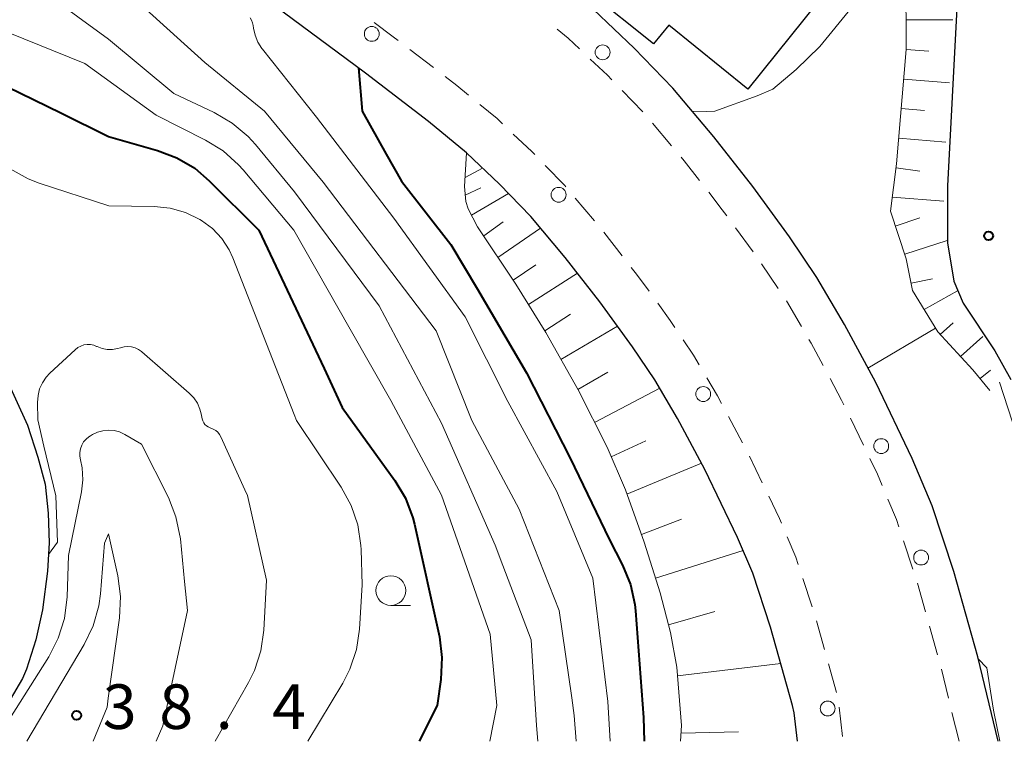
# Model space of a CAD drawing. Units: metres. Extents: x -74000 to -72000, y 36000 to 37500.
# Drawn here: x -73478 to -73396, y 36000 to 36061 of the extents above; entities that cross this region are included whole.
import ezdxf

# ---------------------------------------------------------------- set-up
doc = ezdxf.new("R2010")
doc.units = ezdxf.units.M
for name, color, linetype, lineweight in [('210100_道路縁(街区線)', 7, 'Continuous', 30), ('221300_歩道', 7, 'Continuous', 30), ('223800_並木', 7, 'Continuous', 30), ('300100_普通建物', 7, 'Continuous', 30), ('610111_人工斜面(上)', 7, 'Continuous', 30), ('610199_人工斜面(ヒゲ)', 7, 'Continuous', 30), ('633100_広葉樹林', 7, 'Continuous', 13), ('710100_等高線(計曲線)', 7, 'Continuous', 40), ('710200_等高線(主曲線)', 7, 'Continuous', 13), ('731200_図化機測定による標高点', 7, 'Continuous', 40)]:
    doc.layers.add(name, color=color, linetype=linetype, lineweight=lineweight)
doc.styles.add('Style-WORKING', font='MS Gothic.ttf')

msp = doc.modelspace()

# ---------------------------------------------------------------- linework, layer by layer
at = {"layer": '210100_道路縁(街区線)', "linetype": 'Continuous', "lineweight": 30, "flags": 128}
for points in [[(-73525, 36132.06), (-73514.18, 36108.38), (-73510.01, 36098.12), (-73485.21, 36042.78), (-73477.82, 36026.58)], [(-73396.17, 36000), (-73397.9, 36007.1), (-73399.91, 36014.29), (-73401.72, 36019.8), (-73403.41, 36023.8), (-73406.48, 36030.17), (-73409.11, 36035.05), (-73411.43, 36039.01), (-73413.74, 36042.43), (-73416.81, 36046.66), (-73420.09, 36050.86), (-73423.53, 36054.95), (-73426.79, 36058.31), (-73430.21, 36061.55), (-73434.06, 36064.74), (-73439.66, 36069.04), (-73452.77, 36078.78), (-73466.78, 36089.18), (-73474.53, 36095.05), (-73480.53, 36099.88)], [(-73413.33, 36002.39), (-73413.48, 36003.01), (-73415.33, 36009.6), (-73416.82, 36014.14), (-73418.09, 36017.15), (-73420.84, 36022.86), (-73423.15, 36027.16), (-73425.07, 36030.42), (-73426.94, 36033.19), (-73429.68, 36036.96), (-73432.6, 36040.71), (-73435.49, 36044.15), (-73438.12, 36046.86), (-73440.9, 36049.49), (-73444.1, 36052.14), (-73449.38, 36056.19), (-73462.37, 36065.85), (-73476.44, 36076.29), (-73484.44, 36082.35)], [(-73399.93, 36064.91), (-73399.65, 36063.81), (-73399.65, 36061.67), (-73400.45, 36046.72), (-73400.45, 36041.92), (-73399.92, 36038.72), (-73399.12, 36036.85), (-73396.45, 36032.84), (-73395.11, 36030.44)], [(-73477.82, 36026.58), (-73476.95, 36023.9), (-73476.34, 36021.63), (-73476.07, 36019.2), (-73475.99, 36016.7), (-73476.13, 36014.31), (-73476.55, 36011.06), (-73477.11, 36008.55), (-73477.89, 36006.06), (-73478.24, 36005.28), (-73479.26, 36003.52), (-73480.48, 36001.73), (-73481.82, 36000)], [(-73413.05, 36000), (-73413.33, 36002.39)]]:
    msp.add_lwpolyline(points, dxfattribs=at)
at = {"layer": '221300_歩道', "linetype": 'Continuous', "lineweight": 13}
for p, q in [((-73445.659, 36058.201), (-73443.676, 36056.678)), ((-73426.079, 36052.955), (-73427.816, 36054.753)), ((-73423.651, 36050.098), (-73425.262, 36052.009)), ((-73431.747, 36045.694), (-73430.135, 36043.783)), ((-73416.799, 36041.179), (-73418.272, 36043.199)), ((-73429.341, 36042.818), (-73427.804, 36040.846)), ((-73414.68, 36038.086), (-73416.078, 36040.158)), ((-73412.732, 36034.883), (-73413.997, 36037.039)), ((-73418.855, 36027.312), (-73417.67, 36025.111)), ((-73407.521, 36024.918), (-73408.607, 36027.169)), ((-73417.104, 36023.997), (-73416.017, 36021.745)), ((-73403.361, 36014.483), (-73404.138, 36016.859)), ((-73412.607, 36013.698), (-73411.825, 36011.324)), ((-73402.3, 36010.887), (-73402.974, 36013.294)), ((-73411.462, 36010.128), (-73410.79, 36007.72)), ((-73401.289, 36007.276), (-73401.963, 36009.683)), ((-73410.455, 36006.516), (-73409.783, 36004.108)), ((-73400.363, 36003.642), (-73400.959, 36006.07)), ((-73409.555, 36002.882), (-73409.266, 36000.399)), ((-73399.47, 36000), (-73400.065, 36002.428))]:
    msp.add_line(p, q, dxfattribs=at)
at = {"layer": '221300_歩道', "linetype": 'Continuous', "lineweight": 13, "flags": 128}
for points in [[(-73448.651, 36060.461), (-73447.05, 36059.27), (-73446.65, 36058.963)], [(-73431.389, 36058.249), (-73432.34, 36059.15), (-73433.258, 36059.907)], [(-73428.685, 36055.652), (-73429.05, 36056.03), (-73430.482, 36057.388)], [(-73442.685, 36055.917), (-73441.7, 36055.16), (-73440.729, 36054.359)], [(-73439.765, 36053.564), (-73438.33, 36052.38), (-73437.866, 36051.94)], [(-73436.959, 36051.079), (-73435.4, 36049.6), (-73435.156, 36049.348)], [(-73421.296, 36047.18), (-73422.59, 36048.84), (-73422.845, 36049.142)], [(-73434.286, 36048.45), (-73432.63, 36046.74), (-73432.553, 36046.649)], [(-73419.008, 36044.209), (-73419.38, 36044.72), (-73420.528, 36046.194)], [(-73427.035, 36039.861), (-73426.59, 36039.29), (-73425.546, 36037.853)], [(-73424.811, 36036.842), (-73423.77, 36035.41), (-73423.363, 36034.804)], [(-73422.665, 36033.767), (-73421.8, 36032.48), (-73421.32, 36031.661)], [(-73410.906, 36031.609), (-73411.91, 36033.48), (-73412.1, 36033.804)], [(-73420.688, 36030.583), (-73419.79, 36029.05), (-73419.447, 36028.413)], [(-73409.15, 36028.295), (-73409.35, 36028.71), (-73410.314, 36030.507)], [(-73405.937, 36021.519), (-73406.34, 36022.47), (-73406.978, 36023.792)], [(-73415.473, 36020.62), (-73414.57, 36018.75), (-73414.405, 36018.36)], [(-73404.526, 36018.047), (-73404.73, 36018.67), (-73405.45, 36020.368)], [(-73413.92, 36017.208), (-73413.2, 36015.5), (-73412.998, 36014.886)]]:
    msp.add_lwpolyline(points, dxfattribs=at)
at = {"layer": '223800_並木', "linetype": 'Continuous', "lineweight": 13}
for centre in [(-73448.86, 36059.51), (-73429.45, 36057.96), (-73433.15, 36045.97), (-73420.99, 36029.21), (-73406.02, 36024.83), (-73402.66, 36015.46), (-73410.52, 36002.76)]:
    msp.add_circle(centre, 0.625, dxfattribs=at)
at = {"layer": '300100_普通建物', "linetype": 'Continuous', "lineweight": 30, "flags": 128}
msp.add_lwpolyline([(-73417.24, 36054.87), (-73423.89, 36060.23), (-73425.16, 36058.66), (-73430.57, 36063.02), (-73429.29, 36064.61), (-73435, 36069.2), (-73429.25, 36076.34), (-73428.59, 36075.81), (-73427.59, 36077.06), (-73411.85, 36064.38), (-73412.63, 36063.41), (-73411.26, 36062.3)], close=True, dxfattribs=at)
at = {"layer": '610111_人工斜面(上)', "linetype": 'Continuous', "lineweight": 13, "flags": 128}
for points in [[(-73396.88, 36029.52), (-73398.32, 36031.24), (-73401.25, 36034.44), (-73403.38, 36037.91), (-73403.92, 36040.58), (-73405.25, 36044.59), (-73404.72, 36048.59), (-73403.92, 36058.2), (-73403.92, 36061.14), (-73404.18, 36063.81), (-73405.52, 36065.94), (-73407.12, 36067.81), (-73408.98, 36069.15)], [(-73422.89, 36000), (-73422.81, 36001.33), (-73423.21, 36006.25), (-73423.74, 36009.15), (-73424.62, 36012.49), (-73425.95, 36016.75), (-73427.53, 36021.16), (-73429.07, 36024.73), (-73431.51, 36029.57), (-73434.21, 36034.38), (-73436.75, 36038.46), (-73439.96, 36043.29), (-73440.75, 36044.8), (-73440.96, 36045.41), (-73441.06, 36046.68), (-73440.9, 36049.49)]]:
    msp.add_lwpolyline(points, dxfattribs=at)
at = {"layer": '610199_人工斜面(ヒゲ)', "linetype": 'Continuous', "lineweight": 13, "flags": 128}
for points in [[(-73403.92, 36060.7), (-73399.99, 36060.7)], [(-73403.92, 36058.2), (-73402.02, 36058.04)], [(-73404.12, 36055.71), (-73400.27, 36055.39)], [(-73404.33, 36053.22), (-73402.38, 36053.06)], [(-73404.54, 36050.73), (-73400.59, 36050.4)], [(-73441.02, 36047.42), (-73439.56, 36048.22)], [(-73404.76, 36048.24), (-73402.76, 36047.97)], [(-73441, 36045.94), (-73439.69, 36046.57)], [(-73440.47, 36044.25), (-73437.37, 36046.08)], [(-73405.09, 36045.76), (-73400.76, 36045.44)], [(-73404.83, 36043.34), (-73402.78, 36044.02)], [(-73439.45, 36042.52), (-73437.82, 36043.7)], [(-73438.25, 36040.71), (-73434.67, 36043.17)], [(-73404.04, 36040.97), (-73400.46, 36042.14)], [(-73436.98, 36038.8), (-73435.06, 36040.08)], [(-73435.67, 36036.73), (-73431.57, 36039.39)], [(-73403.51, 36038.53), (-73401.7, 36038.89)], [(-73402.4, 36036.32), (-73399.6, 36037.9)], [(-73434.31, 36034.53), (-73432.14, 36035.93)], [(-73432.95, 36032.13), (-73428.19, 36034.91)], [(-73401.05, 36034.22), (-73399.98, 36035.19)], [(-73399.36, 36032.38), (-73397.46, 36034.06)], [(-73431.52, 36029.59), (-73429, 36031.04)], [(-73397.7, 36030.51), (-73396.84, 36031.22)], [(-73430.13, 36026.82), (-73424.64, 36029.7)], [(-73428.72, 36023.92), (-73425.8, 36025.28)], [(-73427.4, 36020.79), (-73421.12, 36023.39)], [(-73426.19, 36017.4), (-73422.81, 36018.68)], [(-73425, 36013.71), (-73417.62, 36016.05)], [(-73423.92, 36009.81), (-73420.02, 36010.91)], [(-73423.15, 36005.51), (-73414.47, 36006.54)], [(-73422.85, 36000.68), (-73418.01, 36000.81)]]:
    msp.add_lwpolyline(points, dxfattribs=at)
at = {"layer": '633100_広葉樹林', "linetype": 'Continuous', "lineweight": 13}
msp.add_line((-73447.26, 36011.43), (-73445.593, 36011.43), dxfattribs=at)
msp.add_circle((-73447.26, 36012.68), 1.25, dxfattribs=at)
at = {"layer": '710100_等高線(計曲線)', "linetype": 'Continuous', "lineweight": 40, "flags": 128}
for points, elevation in [([(-73500.03, 36081), (-73495.48, 36074.52), (-73491.79, 36067), (-73487.5, 36060.5), (-73481.82, 36056.18), (-73475, 36052.86), (-73471, 36050.88), (-73466.88, 36049.71), (-73465.25, 36049.09), (-73463.75, 36048.2), (-73462.54, 36047.16), (-73458.37, 36043), (-73452.87, 36031.35)], 30), ([(-73449.98, 36056.64), (-73449.67, 36053), (-73447.65, 36049.38), (-73446.36, 36047.12), (-73442.22, 36041.78), (-73439.96, 36038.04), (-73435.86, 36031), (-73432.19, 36023.81), (-73428.9, 36017), (-73427.77, 36014.81), (-73427.11, 36013.2), (-73426.73, 36011.5), (-73426.68, 36010.97), (-73426.01, 36001.99), (-73425.95, 36000)], 20), ([(-73452.87, 36031.35), (-73451.34, 36028.09), (-73446.92, 36021.94), (-73446.03, 36020.44), (-73445.42, 36018.81), (-73445.28, 36018.27), (-73443.18, 36008.78), (-73442.96, 36007.05), (-73443.05, 36005.19), (-73443.36, 36003), (-73444.87, 36000)], 30)]:
    msp.add_lwpolyline(points, dxfattribs=dict(at, elevation=elevation))
at = {"layer": '710200_等高線(主曲線)', "linetype": 'Continuous', "lineweight": 13, "flags": 128}
for points, elevation in [([(-73504.96, 36102.67), (-73504.42, 36100.71), (-73503.71, 36098.54), (-73501.66, 36095.8), (-73498.65, 36092.28), (-73495.4, 36088.6), (-73491, 36081.78), (-73485.98, 36076.02), (-73481, 36069.58), (-73478.95, 36065.97), (-73477.96, 36064.54), (-73476.74, 36063.3), (-73476.16, 36062.84), (-73471, 36059.07), (-73465.51, 36054.49), (-73462.11, 36052.89), (-73460.6, 36052.01), (-73459.27, 36050.88), (-73458.64, 36050.19), (-73455.37, 36046.21), (-73448.24, 36036.62), (-73443, 36026.77), (-73438.49, 36016.49), (-73437.84, 36014.78)], 26), ([(-73487.93, 36085.15), (-73487.5, 36081.78), (-73478.64, 36072.79), (-73473.76, 36066.98), (-73473.33, 36066.04), (-73472.74, 36065.18), (-73472.02, 36064.44), (-73471.17, 36063.84), (-73471, 36063.74), (-73469, 36062.65), (-73462.9, 36057.1), (-73457.89, 36053), (-73452.96, 36047.04), (-73443.46, 36034.54), (-73440.44, 36027), (-73436.48, 36019.52), (-73433.11, 36011), (-73432.05, 36003.65)], 24), ([(-73409.42, 36069.49), (-73408.14, 36064.02), (-73408.14, 36062.79), (-73408.55, 36061.66), (-73411.19, 36058.46), (-73413.17, 36056.51), (-73415.12, 36054.86), (-73416.46, 36054.3)], 18), ([(-73459.09, 36060.87), (-73458.97, 36060.66), (-73458.88, 36060.43), (-73458.84, 36060.22), (-73458.81, 36060), (-73458.68, 36059.39), (-73458.45, 36058.81), (-73458.12, 36058.28), (-73458.06, 36058.21), (-73453.51, 36052.49), (-73447, 36044), (-73441, 36035.72), (-73437.42, 36028.58), (-73433.31, 36021), (-73430.27, 36013.73), (-73429, 36003.34), (-73428.82, 36000)], 22), ([(-73479.45, 36059.62), (-73473, 36057.02), (-73467, 36052.68), (-73462.84, 36050.58), (-73461.36, 36049.67), (-73460.06, 36048.5), (-73459.68, 36048.07), (-73455.43, 36043), (-73450.69, 36034.68)], 28), ([(-73420, 36053), (-73416.46, 36054.3)], 18), ([(-73420, 36053), (-73420.67, 36052.98), (-73421.91, 36053.02)], 18), ([(-73479.28, 36048.15), (-73477.75, 36047.31), (-73476.84, 36046.96), (-73470.97, 36045.03), (-73467.16, 36044.98), (-73465.82, 36044.85), (-73464.53, 36044.49), (-73463.31, 36043.9), (-73463.17, 36043.81), (-73462.26, 36043.13), (-73461.48, 36042.3), (-73460.86, 36041.34), (-73460.54, 36040.66), (-73455.39, 36027.5)], 32), ([(-73450.69, 36034.68), (-73447.27, 36028.68), (-73443, 36020.7), (-73438.91, 36009), (-73438.35, 36003), (-73438.94, 36000)], 28), ([(-73401.44, 36034.75), (-73407.14, 36031.39)], 16), ([(-73476.95, 36027.05), (-73476.97, 36028.51), (-73476.93, 36029.08), (-73476.8, 36029.64), (-73476.56, 36030.16), (-73476.24, 36030.63), (-73475.93, 36030.97), (-73473.81, 36032.94), (-73473.59, 36033.12), (-73473.34, 36033.25), (-73473.07, 36033.34), (-73472.79, 36033.38), (-73472.51, 36033.37), (-73472.23, 36033.31), (-73472, 36033.22), (-73471.96, 36033.2), (-73471.55, 36033.04), (-73471.12, 36032.96), (-73470.68, 36032.96), (-73470.24, 36033.03), (-73470, 36033.1), (-73469.7, 36033.18), (-73469.38, 36033.21), (-73469.07, 36033.19), (-73468.77, 36033.1), (-73468.48, 36032.97), (-73468.23, 36032.79), (-73468.2, 36032.77), (-73464.21, 36029.28), (-73463.83, 36028.89), (-73463.53, 36028.44), (-73463.31, 36027.95), (-73463.21, 36027.55), (-73463.12, 36027.12), (-73463.07, 36026.95), (-73462.99, 36026.8), (-73462.89, 36026.66), (-73462.76, 36026.53), (-73462.62, 36026.44), (-73462.46, 36026.37), (-73462.41, 36026.35), (-73462.19, 36026.27), (-73461.99, 36026.15), (-73461.82, 36026), (-73461.67, 36025.82), (-73461.56, 36025.62), (-73459.54, 36021.16)], 34), ([(-73386.26, 36000), (-73396.06, 36030.2)], 14), ([(-73455.39, 36027.5), (-73455.19, 36027), (-73451.44, 36021.38), (-73450.6, 36019.85), (-73450.04, 36018.2), (-73449.78, 36016.48), (-73449.76, 36016.14), (-73449.67, 36013.17), (-73449.89, 36009.44), (-73450.15, 36007.72), (-73450.7, 36006.06), (-73451.3, 36004.9), (-73454.23, 36000)], 32), ([(-73476.95, 36027.05), (-73476.45, 36024.84), (-73475.44, 36020.65), (-73475.29, 36016.74), (-73476.05, 36015.72)], 34), ([(-73480.54, 36000), (-73476.03, 36007.12), (-73475.23, 36008.67), (-73474.71, 36010.34), (-73474.48, 36012.16), (-73474.38, 36015.62), (-73473.28, 36020.98), (-73473.16, 36021.99), (-73473.22, 36023), (-73473.36, 36023.67), (-73473.42, 36023.98), (-73473.42, 36024.29), (-73473.36, 36024.61), (-73473.25, 36024.9), (-73473.1, 36025.18), (-73472.89, 36025.42), (-73472.65, 36025.62), (-73472.53, 36025.7), (-73472.36, 36025.8), (-73471.94, 36026.01), (-73471.48, 36026.13), (-73471.01, 36026.18), (-73470.54, 36026.14), (-73470.09, 36026.03), (-73469.63, 36025.82), (-73468.22, 36025)], 36), ([(-73468.22, 36025), (-73465.97, 36020.51), (-73465.33, 36018.89), (-73464.96, 36017.02), (-73464.6, 36013.43)], 36), ([(-73459.54, 36021.16), (-73459.32, 36020.68), (-73457.72, 36013.55), (-73457.94, 36009.35), (-73458.18, 36007.62), (-73458.72, 36005.97), (-73459.22, 36004.95), (-73462.02, 36000)], 34), ([(-73477.88, 36000), (-73473.05, 36008.14), (-73472.3, 36009.71), (-73471.83, 36011.39), (-73471.69, 36012.41), (-73471.33, 36016.67), (-73471, 36017.46)], 38), ([(-73471, 36017.46), (-73470.22, 36013.91), (-73470, 36012.18), (-73470.08, 36010.39), (-73471.02, 36003.63)], 38), ([(-73437.84, 36014.78), (-73435.46, 36008.54), (-73435, 36001.33), (-73434.89, 36000)], 26), ([(-73464.6, 36013.43), (-73464.36, 36011), (-73466.43, 36001.29), (-73466.99, 36000)], 36), ([(-73397.86, 36006.93), (-73397.14, 36006.17), (-73396.56, 36002.61), (-73396.05, 36000)], 14), ([(-73471.02, 36003.63), (-73471.12, 36002.88), (-73472.28, 36000)], 38), ([(-73432.05, 36003.65), (-73431.83, 36002.17), (-73431.67, 36000)], 24)]:
    msp.add_lwpolyline(points, dxfattribs=dict(at, elevation=elevation))
at = {"layer": '731200_図化機測定による標高点', "linetype": 'Continuous', "lineweight": 40}
for centre in [(-73396.99, 36042.52, 13.26), (-73473.69, 36002.18, 38.427)]:
    msp.add_circle(centre, 0.375, dxfattribs=at)

# ---------------------------------------------------------------- texts
at = {"layer": '731200_図化機測定による標高点', "linetype": 'Continuous', "lineweight": 40, "style": 'Style-WORKING'}
for s, p in [('3', (-73471.48, 36001.04, -9.999)), ('8', (-73466.73, 36001.04, -9.999)), ('4', (-73457.23, 36001.04, -9.999)), ('.', (-73461.98, 36001.04, -9.999))]:
    msp.add_text(s, height=3.75, dxfattribs=at).set_placement(p)

doc.saveas('drawing.dxf')
